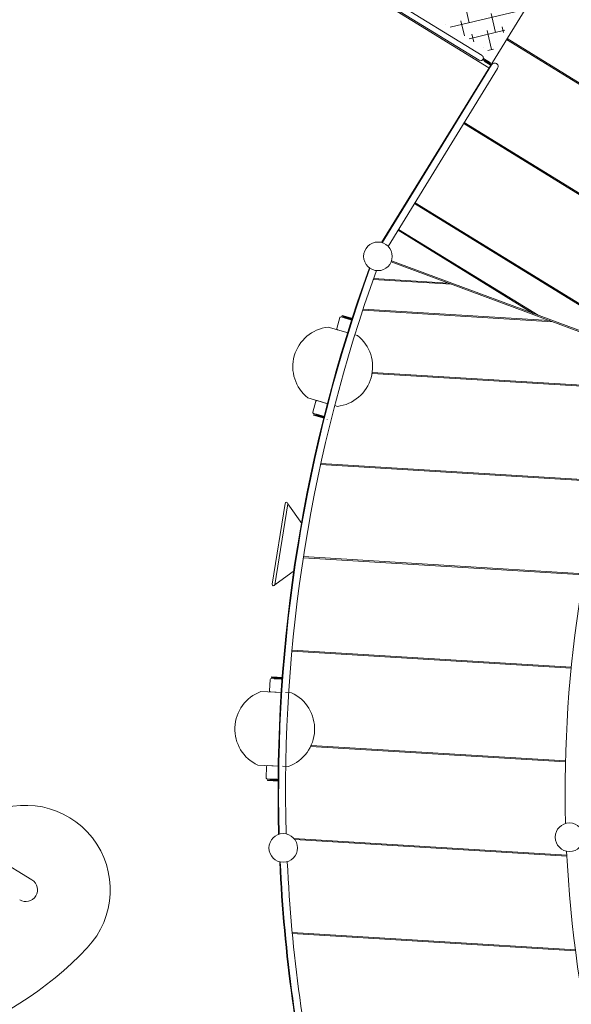
# Model space of a CAD drawing. Units: inches. Extents: x -4058121 to -1681848, y 106085 to 1792351.
# Drawn here: x -2890146 to -2887451, y 303970 to 308779 of the extents above; entities that cross this region are included whole.
import ezdxf

# ---------------------------------------------------------------- set-up
doc = ezdxf.new("R2010")
doc.units = ezdxf.units.IN
doc.header["$MEASUREMENT"] = 0
doc.layers.add('施設配置図', color=1, linetype='Continuous')
doc.styles.get("Standard").update_dxf_attribs({"font": 'arial.ttf'})

msp = doc.modelspace()

# ---------------------------------------------------------------- linework, layer by layer
at = {"layer": '施設配置図', "color": 0, "lineweight": 5}
for p, q in [((-2886914.4, 310069.1), (-2888377.6, 307690.8)), ((-2889389.6, 309488.9), (-2887853, 308543.5)), ((-2889337.5, 309464.3), (-2887901.3, 308580.7)), ((-2889323.3, 309487.5), (-2887887, 308603.9)), ((-2887949.4, 308764.1), (-2887971.5, 308856.8)), ((-2888042.1, 308742), (-2887718.7, 308819.1)), ((-2887820.5, 308716.5), (-2887842.6, 308809.1)), ((-2888065, 308756.1), (-2888065, 308756.2)), ((-2887973.2, 308699.7), (-2887990.9, 308773.8)), ((-2887781.5, 308717), (-2887787.9, 308743.8)), ((-2887950.3, 308685.6), (-2887775.2, 308727.3)), ((-2887927.3, 308671.4), (-2887936.2, 308708.5)), ((-2887840, 308633.5), (-2887862, 308726.2)), ((-2887765, 308686.6), (-2886535.9, 307930.5)), ((-2887881.4, 308643.2), (-2887881.4, 308643.2)), ((-2887767.6, 308682.4), (-2886538.5, 307926.2)), ((-2887858.5, 308629.1), (-2887831.7, 308635.5)), ((-2887840, 308559), (-2888374.6, 307689.9)), ((-2887811, 308541.2), (-2888345.7, 307672.1)), ((-2887976.6, 308272), (-2886836, 307570.4)), ((-2887974, 308276.3), (-2886833.4, 307574.6)), ((-2888217.1, 307881.1), (-2887110.9, 307200.5)), ((-2888214.5, 307885.4), (-2887105, 307202.8)), ((-2888297.3, 307750.8), (-2887636.8, 307344.5)), ((-2888294.7, 307755), (-2887612.8, 307335.5)), ((-2888331.1, 307596.6), (-2887149.4, 307158.4)), ((-2888329.3, 307601.3), (-2887147.7, 307163)), ((-2888035.6, 307487), (-2888418.5, 307510.3)), ((-2888051.8, 307493), (-2888416.8, 307515.2)), ((-2887541.5, 307303.8), (-2888469.9, 307360.1)), ((-2887557.6, 307309.7), (-2888468.2, 307365)), ((-2887158.7, 306974), (-2888424.5, 307050.8)), ((-2887157, 306978.9), (-2888423.7, 307055.8)), ((-2887292.2, 306522.2), (-2888675.7, 306606.2)), ((-2887291, 306527.1), (-2888674.6, 306611.2)), ((-2888912.6, 306021.7), (-2888849.3, 306416.6)), ((-2888899.8, 306019.6), (-2888836.5, 306414.6)), ((-2888766.9, 306318.5), (-2888836.5, 306414.6)), ((-2892982.1, 306359.4), (-2890086.2, 304577.8)), ((-2887389.4, 306068.3), (-2888760, 306151.5)), ((-2887388.6, 306073.2), (-2888759.2, 306156.5)), ((-2888803.7, 306089.2), (-2888899.8, 306019.6)), ((-2887451.6, 305612.2), (-2888815.8, 305695)), ((-2887451.1, 305617.2), (-2888815.4, 305700)), ((-2888967.8, 305497.7), (-2888865.5, 305493.6)), ((-2888847, 305492.9), (-2888817.9, 305491.7)), ((-2887479.2, 305154), (-2888724.6, 305229.7)), ((-2887479.1, 305159), (-2888722.3, 305234.5)), ((-2888879.9, 305133.9), (-2888982.1, 305138)), ((-2888942, 305076.3), (-2888939.9, 305131.3)), ((-2888934.7, 305136.1), (-2888879.9, 305133.9)), ((-2888832.2, 305132), (-2888861.3, 305133.1)), ((-2888880.6, 305068.9), (-2888937.2, 305071.1)), ((-2888935.1, 305062.8), (-2888934.9, 305066)), ((-2888880.7, 305060.7), (-2888935.1, 305062.8)), ((-2888934.9, 305066), (-2888880.6, 305063.9)), ((-2888921.9, 305067.5), (-2888921.8, 305070.5)), ((-2888887.9, 305066.2), (-2888921.9, 305067.5)), ((-2888921.8, 305070.5), (-2888887.8, 305069.1)), ((-2888887.8, 305069.1), (-2888887.9, 305066.2)), ((-2887472.6, 304698.8), (-2888805.9, 304779.8)), ((-2887472.3, 304693.8), (-2888801.7, 304774.5)), ((-2887431, 304236.4), (-2888814.5, 304320.4)), ((-2887430.4, 304231.4), (-2888814, 304315.4))]:
    msp.add_line(p, q, dxfattribs=at)
for points in [[(-2887846.1, 308568.1), (-2887848.5, 308564.2), (-2887882.6, 308585.2), (-2887880.2, 308589)], [(-2887840, 308559), (-2887842.3, 308555.2), (-2887876.4, 308576.1), (-2887874, 308580)], [(-2888528.3, 307313.8), (-2888527.4, 307316.7), (-2888560.1, 307326), (-2888561, 307323.1)], [(-2888662.7, 306842.6), (-2888663.5, 306839.7), (-2888696.2, 306849), (-2888695.4, 306851.9)], [(-2888868.3, 305558.8), (-2888868.2, 305561.8), (-2888902.2, 305563.1), (-2888902.3, 305560.1)]]:
    msp.add_lwpolyline(points, close=True, dxfattribs=at)
for points in [[(-2888521.3, 307311.8), (-2888575.9, 307327.3, 0.414213), (-2888582, 307323.9), (-2888597.1, 307271)], [(-2888540.9, 307249.8), (-2888639.4, 307277.9, 0.666667), (-2888738.1, 306931.7), (-2888639.7, 306903.6)], [(-2888597.1, 307271, 0.414214), (-2888593.7, 307264.8), (-2888540.9, 307249.8)], [(-2888607, 306894.3), (-2888593.9, 306890.5, 0.666667), (-2888495.1, 307236.7), (-2888508.2, 307240.5)], [(-2888655.8, 306840.6), (-2888710.3, 306856.1, -0.414213), (-2888713.7, 306862.3), (-2888698.6, 306915.2)], [(-2888698.6, 306915.2, -0.414214), (-2888692.4, 306918.7), (-2888639.7, 306903.6)], [(-2888643.5, 306826, -0.029777), (-2888643.7, 306825.3)], [(-2888861.1, 305558.5), (-2888917.8, 305560.7, 0.414213), (-2888923, 305555.9), (-2888925.2, 305501)], [(-2888925.2, 305501, 0.414214), (-2888920.4, 305495.8), (-2888865.5, 305493.6)]]:
    msp.add_lwpolyline(points, format="xyb", dxfattribs=at)
for points in [[(-2888518.8, 307319.6), (-2888571.2, 307334.5), (-2888572.1, 307331.5), (-2888519.8, 307316.6)], [(-2888657.8, 306832.6), (-2888710.1, 306847.6), (-2888709.2, 306850.7), (-2888657, 306835.7)], [(-2888860.5, 305566.7), (-2888914.9, 305568.8), (-2888915.1, 305565.6), (-2888860.8, 305563.5)]]:
    msp.add_lwpolyline(points, dxfattribs=at)
for centre in [(-2888395.7, 307623.3), (-2887459.5, 304786.3), (-2888858.5, 304733.7)]:
    msp.add_circle(centre, 69.9, dxfattribs=at)
for centre, radius, start, end in [((-2890392.1, 310569.4), 5057.2, 58.4, 238.4), ((-2887894.1, 308592.3), 13.6, 238.4, 58.4004), ((-2887825.5, 308550.1), 17, 328.4, 148.4), ((-2881363.8, 305015.1), 7520, 160.16099, 181.63901), ((-2881363.8, 305015.1), 7517, 160.1675, 181.63275), ((-2881363.8, 305015.1), 7483, 160.16868, 181.63157), ((-2881363.8, 305015.1), 6117, 160.28596, 181.51404), ((-2888842.9, 306415.6), 6.5, 350.9001, 170.9007), ((-2888906.2, 306020.6), 6.5, 170.9001, 350.9001), ((-2888900, 305314.8), 195, 110.3423, 245.1026), ((-2888900, 305314.8), 195, 290.3423, 65.1026), ((-2888934.9, 305131.1), 5, 87.7225, 177.7225), ((-2888937, 305076.1), 5, 177.7225, 267.7225), ((-2890116.2, 304529.2), 412.7, 316.6419, 119.3731), ((-2891037.6, 305399.3), 1680, 201.2154, 316.6419), ((-2881363.8, 305015.1), 6117, 182.78596, 204.01404), ((-2881363.8, 305015.1), 7520, 182.66099, 192.88901), ((-2881363.8, 305015.1), 7517, 182.66738, 192.88262), ((-2881363.8, 305015.1), 7483, 182.66855, 192.88145), ((-2890116.2, 304529.2), 57.2, 238.4, 58.4)]:
    msp.add_arc(centre, radius, start, end, dxfattribs=at)

# ---------------------------------------------------------------- texts
at = {"layer": '施設配置図', "color": 0}
msp.add_text('ソレイユ☆パイレーツ', height=3500, dxfattribs=at).set_placement((-2936002, 308693.1, 0))

doc.saveas('drawing.dxf')
